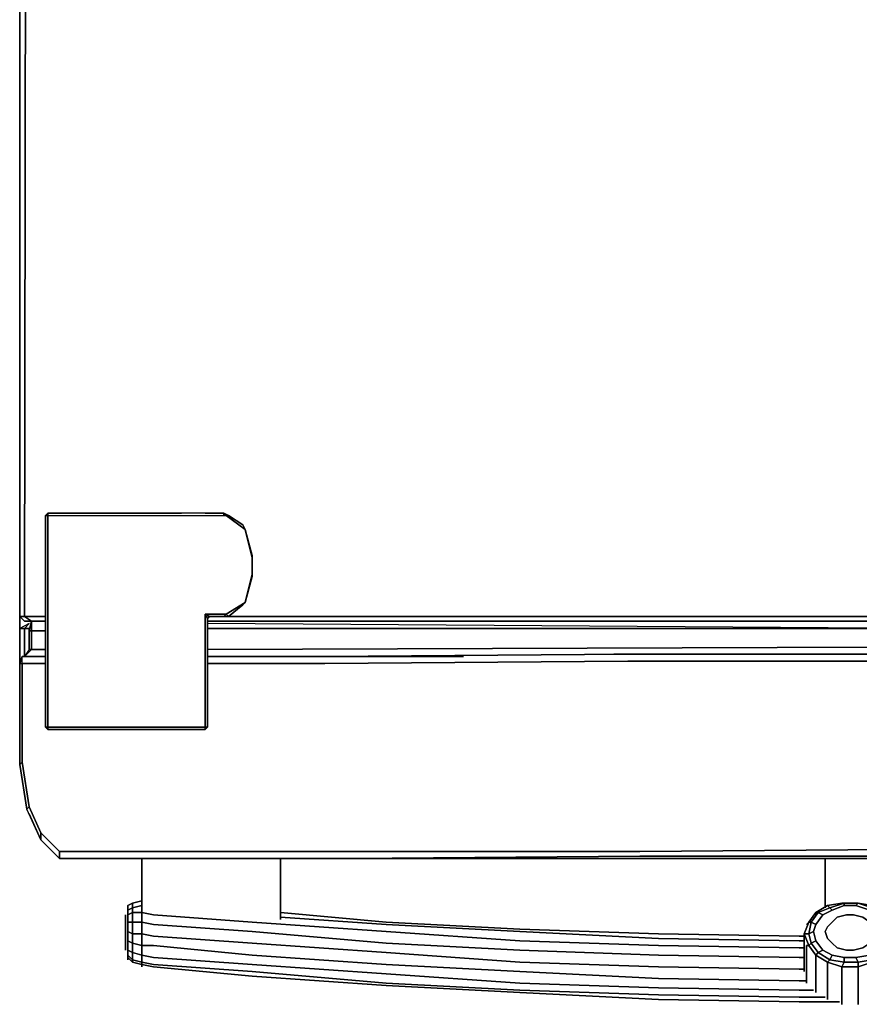
# Model space of a CAD drawing. Units: inches. Extents: x -21 to 11.4, y -34.7 to 0.
# Drawn here: x -21 to -6.2, y -34.7 to -17.3 of the extents above; entities that cross this region are included whole.
import ezdxf

# ---------------------------------------------------------------- set-up
doc = ezdxf.new("R2010")
doc.units = ezdxf.units.IN
doc.header["$MEASUREMENT"] = 0
doc.layers.get('0').update_dxf_attribs({"true_color": 0x718606})

msp = doc.modelspace()

# ---------------------------------------------------------------- linework, layer by layer
at = {"color": 138, "elevation": 0}
for points in [[(-20.917, -27.842), (-21, -27.842), (-21, -0.124), (-21, -27.842), (-20.917, -27.842), (-20.876, -0.124)], [(-21, -0.124), (-21, -27.842), (-21, -0.124)], [(-20.876, -0.124), (-20.917, -27.842), (-20.545, -27.842), (-20.917, -27.842), (-20.876, -0.124)], [(-20.545, -26.063), (-20.545, -29.787), (-20.504, -29.787), (-20.504, -29.828), (-17.735, -29.828), (-17.735, -29.787), (-17.694, -29.787), (-17.694, -27.883), (-17.735, -27.801), (-17.653, -27.842), (-17.405, -27.842), (-17.364, -27.801), (-17.322, -27.842), (-17.074, -27.635), (-17.033, -27.594), (-16.909, -27.139), (-16.909, -27.096), (-16.909, -27.054), (-16.909, -26.848), (-16.909, -26.806), (-16.909, -26.765), (-17.033, -26.311), (-17.074, -26.228), (-17.322, -26.063), (-17.364, -26.063), (-17.405, -26.021)], [(-20.545, -26.063), (-20.504, -26.063), (-20.504, -26.021), (-18.149, -26.021)], [(-17.405, -26.021), (-17.653, -26.021), (-17.735, -26.021), (-18.066, -26.021), (-18.149, -26.021), (-20.504, -26.021), (-20.504, -26.063), (-20.504, -26.021), (-20.545, -26.063), (-20.504, -26.021), (-20.504, -26.063), (-18.107, -26.063), (-17.694, -26.063), (-17.364, -26.063), (-17.405, -26.021), (-17.653, -26.021), (-17.405, -26.021), (-17.322, -26.063), (-17.074, -26.228), (-17.033, -26.311), (-17.074, -26.228), (-17.322, -26.063), (-17.405, -26.021), (-17.322, -26.063), (-17.364, -26.063), (-17.033, -26.311), (-16.909, -26.806), (-16.909, -27.096), (-17.033, -27.594)], [(-20.545, -26.063), (-20.504, -26.063), (-18.107, -26.063), (-17.694, -26.063), (-17.364, -26.063), (-17.405, -26.021)], [(-17.735, -26.021), (-18.066, -26.021), (-18.149, -26.021), (-20.504, -26.021), (-20.504, -26.063), (-20.504, -29.787), (-20.545, -29.787), (-20.545, -26.063)], [(-17.405, -26.021), (-17.653, -26.021), (-17.735, -26.021), (-18.066, -26.021), (-18.149, -26.021), (-20.504, -26.021), (-20.545, -26.063), (-20.545, -29.787)], [(-17.735, -29.828), (-17.735, -29.787), (-17.694, -29.787), (-17.694, -27.883), (-17.735, -27.801), (-17.735, -29.787), (-20.504, -29.787), (-20.504, -26.063), (-20.545, -26.063), (-20.545, -29.787), (-20.504, -29.828)], [(-17.033, -26.311), (-16.909, -26.765), (-16.909, -26.806), (-16.909, -26.848), (-16.909, -27.054), (-16.909, -27.139), (-16.909, -27.054), (-16.909, -26.848), (-16.909, -26.765)], [(-16.909, -26.765), (-17.033, -26.311)], [(-17.405, -27.842), (-17.322, -27.842), (-17.074, -27.635), (-17.033, -27.594), (-17.364, -27.801), (-17.322, -27.842), (-17.074, -27.635), (-17.033, -27.594)], [(-20.917, -27.925), (-21, -27.842), (-20.917, -27.842)], [(-20.793, -27.925), (-20.917, -27.842)], [(-20.917, -27.842), (-20.793, -27.925)], [(-17.735, -29.828), (-17.694, -29.787), (-17.694, -27.883), (-17.653, -27.842), (-17.735, -27.801), (-17.364, -27.801), (-17.405, -27.842), (-17.653, -27.842), (-17.694, -27.883), (-17.653, -27.842), (-17.405, -27.842)], [(-20.917, -27.925), (-20.793, -27.925)], [(-20.793, -27.925), (-20.917, -27.925)], [(-20.917, -27.925), (-20.793, -27.925)], [(-20.504, -29.828), (-20.504, -29.787), (-20.545, -29.787)]]:
    msp.add_lwpolyline(points, dxfattribs=at)
for points in [[(-20.545, -26.104), (-20.545, -26.063)], [(-17.735, -29.787), (-20.504, -29.787), (-20.504, -26.063), (-18.107, -26.063), (-17.694, -26.063), (-17.364, -26.063), (-17.033, -26.311), (-16.909, -26.806), (-16.909, -27.096), (-17.033, -27.594), (-17.364, -27.801), (-17.735, -27.801)], [(-17.735, -26.021), (-17.653, -26.021)], [(-17.405, -26.063), (-17.405, -26.021)], [(-17.033, -26.311), (-17.364, -26.063), (-17.322, -26.063), (-17.074, -26.228)], [(-17.074, -26.228), (-17.033, -26.311)], [(-17.033, -26.311), (-16.909, -26.765), (-16.909, -26.806)], [(-16.909, -26.765), (-16.909, -26.848)], [(-16.909, -27.096), (-16.909, -26.806), (-16.909, -26.848), (-16.909, -27.054)], [(-16.909, -27.096), (-16.909, -27.139), (-17.033, -27.594), (-16.909, -27.139), (-16.909, -27.054)], [(-17.033, -27.594), (-16.909, -27.096), (-16.909, -27.139)], [(-17.033, -27.594), (-17.074, -27.635), (-17.322, -27.842), (-17.364, -27.801)], [(-17.074, -27.635), (-17.033, -27.594)], [(-21, -27.842), (-20.917, -27.925)], [(-20.793, -27.925), (-20.917, -27.842), (-21, -27.842), (-20.917, -27.925)], [(-20.917, -27.842), (-20.545, -27.842)], [(-17.735, -29.787), (-17.735, -27.801), (-17.694, -27.883), (-17.694, -29.787)], [(-17.364, -27.801), (-17.405, -27.842), (-17.653, -27.842), (-17.735, -27.801)], [(-17.694, -27.842), (8.065, -27.842)], [(-17.322, -27.842), (-17.405, -27.842)], [(7.775, -27.842), (-17.364, -27.842)], [(-20.545, -27.925), (-20.793, -27.925)], [(-20.545, -27.925), (-20.793, -27.925)], [(8.106, -27.925), (-17.694, -27.925)], [(8.106, -27.925), (-17.694, -27.925)], [(-20.504, -29.828), (-20.545, -29.787)], [(-20.504, -29.787), (-17.735, -29.787), (-17.735, -29.828), (-20.504, -29.828)], [(-17.694, -29.787), (-17.735, -29.828)], [(-17.735, -29.828), (-20.504, -29.828)]]:
    msp.add_lwpolyline(points, close=True, dxfattribs=at)
at = {"color": 78, "elevation": 0}
for points in [[(-21, -27.842), (-21, -28.049)], [(-20.917, -28.049), (-20.835, -27.966), (-20.917, -28.049), (-21, -28.049), (-21, -28.668)], [(-20.917, -28.049), (-20.835, -27.966), (-21, -28.049)], [(-21, -28.049), (-20.917, -28.049)], [(-20.917, -28.049), (-20.917, -28.544), (-20.917, -28.049), (-21, -28.049), (-21, -28.668), (-21, -28.049)], [(-20.917, -28.544), (-20.917, -28.049), (-20.835, -28.049)]]:
    msp.add_lwpolyline(points, dxfattribs=at)
for points in [[(-21, -27.842), (-21, -28.049), (-21, -27.842), (-20.959, -27.842)], [(-20.917, -28.049), (-20.835, -28.049)]]:
    msp.add_lwpolyline(points, close=True, dxfattribs=at)
at = {"color": 48, "elevation": 0}
for points in [[(-20.835, -28.09), (-20.793, -27.925), (-20.793, -28.09)], [(-20.793, -28.09), (-20.793, -27.925), (-20.835, -28.09)], [(-20.545, -27.925), (-20.793, -27.925), (-20.835, -28.09)], [(-20.793, -28.42), (-20.793, -28.09), (-20.835, -28.09), (-20.835, -28.42), (-20.835, -28.09), (-20.793, -27.925), (-20.793, -28.09)], [(-5.083, -27.925), (-5.083, -28.049), (-5.042, -28.049), (-5.083, -27.925), (-5.042, -28.049), (-5.083, -28.049), (-5.083, -27.925), (-5.042, -28.049), (-5.042, -28.379), (-4.959, -28.503), (-5.042, -28.379), (-5.042, -28.049), (-5.083, -27.925), (-5.083, -28.049), (-17.694, -28.049), (-5.083, -28.049), (-5.083, -28.379), (-5.992, -28.379), (-17.694, -28.42), (-5.992, -28.379), (-17.694, -28.42)], [(-5.083, -28.379), (-5.083, -28.049), (-17.694, -27.966)], [(-5.083, -28.379), (-5.083, -28.049), (-17.694, -28.049)], [(-20.835, -28.09), (-20.835, -28.42)], [(-20.793, -28.09), (-20.793, -28.42), (-20.835, -28.42)], [(-20.835, -28.09), (-20.793, -28.09)], [(-20.835, -28.42), (-20.835, -28.09)], [(-20.545, -28.42), (-20.793, -28.42), (-20.793, -28.09), (-20.545, -28.09)], [(-20.917, -28.544), (-20.793, -28.42)], [(-20.959, -28.544), (-21, -28.668)], [(-20.959, -28.668), (-20.959, -28.544), (-21, -28.668), (-21, -30.448)], [(-20.545, -28.668), (-20.959, -28.668), (-20.959, -28.544)], [(-4.959, -28.503), (-10.293, -28.503), (-4.959, -28.503), (-4.959, -28.627), (-10.293, -28.627), (-15.626, -28.668)], [(-4.959, -31.938), (-4.959, -32.062), (-10.086, -32.062), (-4.959, -32.062), (-4.918, -31.938), (-4.918, -28.627), (-4.959, -28.503)], [(-20.628, -31.772), (-20.628, -31.649), (-20.298, -31.979), (-20.298, -32.103), (-20.628, -31.772), (-20.876, -31.233), (-21, -30.448), (-21, -28.668)], [(-20.959, -30.406), (-20.959, -28.668), (-20.959, -30.406), (-21, -30.448), (-21, -28.668)], [(-20.298, -31.979), (-20.628, -31.649), (-20.298, -31.979), (-15.171, -31.979), (-10.086, -31.979), (-4.959, -31.938), (-4.918, -31.938), (-4.959, -32.062), (-4.918, -31.938), (-4.918, -28.627), (-4.959, -28.627), (-4.959, -31.938), (-4.959, -32.062), (-10.086, -32.062), (-15.171, -32.103), (-20.298, -32.103)], [(-17.694, -28.668), (-15.626, -28.668)], [(-20.628, -31.649), (-20.835, -31.192), (-20.628, -31.649), (-20.628, -31.772), (-20.876, -31.233), (-20.835, -31.192), (-20.959, -30.406), (-20.835, -31.192)], [(-20.298, -32.103), (-20.628, -31.772), (-20.298, -32.103), (-20.298, -31.979)], [(-20.298, -32.103), (-20.298, -31.979)], [(-5.91, -32.103), (-6.819, -32.103)], [(-6.819, -32.103), (-5.91, -32.103)], [(-5.786, -33.053), (-5.992, -32.93), (-6.24, -32.888), (-6.53, -32.888), (-6.778, -32.93), (-6.984, -33.053), (-7.108, -33.219), (-7.15, -33.26)], [(-5.786, -33.053), (-5.992, -32.93), (-6.24, -32.888), (-6.53, -32.888), (-6.778, -32.93), (-6.984, -33.053), (-6.984, -33.095)], [(-6.86, -33.095), (-6.695, -33.012), (-6.488, -32.93), (-6.488, -32.888)], [(-6.778, -32.93), (-6.736, -32.971)], [(-6.488, -32.93), (-6.282, -32.93), (-6.034, -33.012), (-5.992, -32.971), (-6.24, -32.888), (-6.282, -32.93), (-6.488, -32.93), (-6.695, -33.012)], [(-6.53, -32.888), (-6.488, -32.888)], [(-6.24, -32.888), (-6.282, -32.93), (-6.488, -32.93), (-6.488, -32.888), (-6.24, -32.888), (-5.992, -32.93), (-5.992, -32.971), (-5.827, -33.053), (-5.869, -33.095), (-6.034, -33.012), (-6.282, -32.93)], [(-5.992, -32.93), (-5.992, -32.971), (-6.24, -32.888), (-5.992, -32.93), (-5.786, -33.053), (-5.827, -33.053), (-5.662, -33.219), (-5.786, -33.26), (-5.869, -33.095)], [(-7.108, -33.219), (-6.984, -33.053), (-6.984, -33.095), (-6.984, -33.053)], [(-7.026, -33.384), (-6.984, -33.549), (-7.067, -33.591), (-7.108, -33.425), (-7.026, -33.384), (-6.984, -33.26), (-6.86, -33.095), (-6.943, -33.053)], [(-6.984, -33.26), (-6.86, -33.095), (-6.695, -33.012), (-6.736, -32.971)], [(-6.984, -33.053), (-6.943, -33.053)], [(-7.108, -33.219), (-7.191, -33.425), (-7.191, -33.467), (-7.191, -33.425)], [(-7.191, -34.048), (-7.191, -34.006), (-7.191, -33.924), (-7.191, -33.758), (-7.191, -33.591), (-7.191, -33.467), (-7.191, -33.425), (-7.108, -33.219)], [(-7.191, -33.425), (-7.108, -33.632), (-7.067, -33.591), (-7.108, -33.425), (-7.026, -33.384), (-6.984, -33.26), (-7.067, -33.219)], [(-7.108, -33.219), (-7.067, -33.219)], [(-7.15, -34.254), (-7.15, -34.213), (-7.15, -34.089), (-7.15, -33.965), (-7.15, -33.8), (-7.15, -33.632), (-7.108, -33.632), (-7.191, -33.425), (-7.108, -33.632), (-7.15, -33.632), (-7.108, -33.632)], [(-7.108, -33.632), (-7.067, -33.591)], [(-6.984, -33.549), (-6.86, -33.717), (-6.943, -33.758), (-7.067, -33.591)], [(-6.984, -34.42), (-6.984, -34.378), (-6.984, -34.296), (-6.984, -34.13), (-6.984, -33.965), (-6.984, -33.841), (-6.984, -33.8), (-7.108, -33.632), (-6.984, -33.8), (-6.984, -33.841), (-6.984, -33.8)], [(-6.984, -33.8), (-6.943, -33.758)], [(-6.778, -34.544), (-6.778, -34.502), (-6.778, -34.42), (-6.778, -34.296), (-6.778, -34.089), (-6.778, -33.965), (-6.778, -33.924), (-6.984, -33.8), (-6.778, -33.924), (-6.778, -33.965), (-6.778, -33.924)], [(-6.86, -33.717), (-6.695, -33.8), (-6.736, -33.882), (-6.943, -33.758)], [(-6.695, -33.8), (-6.488, -33.841), (-6.488, -33.924), (-6.736, -33.882)], [(-6.282, -33.841), (-6.034, -33.8), (-5.992, -33.882), (-6.24, -33.924), (-6.282, -33.841), (-6.488, -33.841), (-6.282, -33.841), (-6.24, -33.924), (-5.992, -33.882), (-6.034, -33.8), (-6.282, -33.841), (-6.034, -33.8), (-5.992, -33.882), (-5.827, -33.758), (-5.869, -33.717), (-6.034, -33.8)], [(-5.827, -33.758), (-5.869, -33.717), (-6.034, -33.8), (-5.869, -33.717), (-5.827, -33.758), (-5.992, -33.882), (-5.992, -33.924), (-6.24, -34.006), (-5.992, -33.924), (-5.992, -33.882), (-6.24, -33.924), (-6.24, -34.006)], [(-6.778, -33.924), (-6.736, -33.882)], [(-6.53, -34.626), (-6.53, -34.585), (-6.53, -34.461), (-6.53, -34.337), (-6.53, -34.172), (-6.53, -34.006), (-6.778, -33.924), (-6.53, -34.006)], [(-6.53, -34.006), (-6.488, -33.924)], [(-6.488, -33.841), (-6.282, -33.841), (-6.24, -33.924), (-6.488, -33.924)], [(-5.992, -34.544), (-5.992, -34.502), (-5.992, -34.42), (-5.992, -34.296), (-5.992, -34.089), (-5.992, -33.965), (-5.992, -33.924), (-6.24, -34.006), (-5.992, -33.924), (-5.992, -33.965), (-5.992, -33.924)], [(-7.191, -34.048), (-7.191, -34.089)], [(-6.24, -34.626), (-6.24, -34.585), (-6.24, -34.461), (-6.24, -34.337), (-6.24, -34.172), (-6.24, -34.006), (-6.53, -34.006), (-6.24, -34.006)], [(-7.15, -34.254), (-7.15, -34.296)], [(-6.984, -34.42), (-6.984, -34.461)], [(-6.778, -34.544), (-6.778, -34.585)], [(-6.53, -34.626), (-6.53, -34.668)], [(-6.24, -34.626), (-6.24, -34.668)]]:
    msp.add_lwpolyline(points, dxfattribs=at)
for points in [[(-20.835, -28.09), (-20.835, -28.049)], [(-20.835, -28.09), (-20.835, -28.049)], [(-20.835, -28.09), (-20.835, -28.049)], [(-20.835, -28.09), (-20.835, -28.049)], [(-20.793, -28.09), (-20.545, -28.09)], [(-20.917, -28.544), (-20.793, -28.42), (-20.835, -28.42)], [(-20.917, -28.544), (-20.793, -28.42), (-20.835, -28.42)], [(-20.545, -28.42), (-20.793, -28.42)], [(-21, -28.668), (-20.959, -28.668), (-21, -28.668), (-20.959, -28.544)], [(-20.959, -28.544), (-20.545, -28.544)], [(-20.959, -28.544), (-20.545, -28.544)], [(-13.188, -28.544), (-17.694, -28.544)], [(-17.694, -28.544), (-15.626, -28.544)], [(-17.694, -28.544), (-15.626, -28.544)], [(-15.626, -28.544), (-10.293, -28.503)], [(-15.626, -28.544), (-10.293, -28.503)], [(-13.477, -28.544), (-13.27, -28.544)], [(-10.416, -28.503), (-10.54, -28.503)], [(-10.169, -28.503), (-10.416, -28.503)], [(-10.293, -28.503), (-4.959, -28.503)], [(-21, -28.668), (-21, -30.448), (-20.959, -30.406), (-20.959, -28.668)], [(-20.959, -28.668), (-20.545, -28.668)], [(-17.694, -28.668), (-15.626, -28.668)], [(-15.626, -28.668), (-10.293, -28.627)], [(-4.959, -28.627), (-10.293, -28.627)], [(-21, -30.448), (-20.959, -30.406), (-20.835, -31.192), (-20.876, -31.233)], [(-20.876, -31.233), (-21, -30.448)], [(-20.628, -31.772), (-20.876, -31.233), (-20.835, -31.192), (-20.628, -31.649)], [(-15.171, -31.979), (-20.298, -31.979)], [(-15.171, -31.979), (-10.086, -31.979)], [(-10.086, -32.062), (-15.171, -32.103)], [(-4.959, -31.938), (-10.086, -31.979)], [(-20.298, -32.103), (-15.171, -32.103)], [(-6.819, -32.971), (-6.819, -32.103)], [(-6.819, -32.971), (-6.819, -32.103), (-5.91, -32.103), (-6.819, -32.103)], [(-6.984, -33.053), (-6.778, -32.93), (-6.736, -32.971), (-6.943, -33.053), (-7.067, -33.219), (-7.108, -33.219)], [(-6.778, -32.93), (-6.53, -32.888), (-6.488, -32.888), (-6.736, -32.971), (-6.943, -33.053), (-6.984, -33.053)], [(-6.53, -32.888), (-6.24, -32.888), (-6.488, -32.888), (-6.736, -32.971), (-6.778, -32.93)], [(-6.488, -32.888), (-6.488, -32.93), (-6.695, -33.012), (-6.736, -32.971)], [(-6.24, -32.888), (-6.488, -32.888), (-6.53, -32.888)], [(-6.034, -33.012), (-6.282, -32.93), (-6.24, -32.888), (-5.992, -32.971)], [(-7.108, -33.219), (-6.984, -33.053), (-6.943, -33.053), (-7.067, -33.219), (-7.108, -33.425), (-7.191, -33.425)], [(-6.943, -33.053), (-6.86, -33.095), (-6.984, -33.26), (-7.067, -33.219)], [(-6.736, -32.971), (-6.695, -33.012), (-6.86, -33.095), (-6.943, -33.053)], [(-5.992, -33.508), (-6.034, -33.591), (-6.158, -33.676), (-6.323, -33.717), (-6.447, -33.717), (-6.612, -33.676), (-6.695, -33.591), (-6.778, -33.508), (-6.819, -33.384), (-6.778, -33.301), (-6.695, -33.219), (-6.612, -33.136), (-6.447, -33.095), (-6.323, -33.095), (-6.158, -33.136), (-6.034, -33.219), (-5.992, -33.301), (-5.951, -33.384)], [(-6.034, -33.219), (-6.158, -33.136), (-6.323, -33.095), (-6.447, -33.095), (-6.612, -33.136), (-6.695, -33.219), (-6.778, -33.301), (-6.819, -33.384), (-6.778, -33.508), (-6.695, -33.591), (-6.612, -33.676), (-6.447, -33.717), (-6.323, -33.717), (-6.158, -33.676), (-6.034, -33.591), (-5.992, -33.508), (-5.951, -33.384), (-5.992, -33.301)], [(-6.778, -33.301), (-6.819, -33.384), (-6.778, -33.508), (-6.695, -33.591), (-6.612, -33.676), (-6.447, -33.717), (-6.323, -33.717), (-6.158, -33.676), (-6.034, -33.591), (-5.992, -33.508), (-5.951, -33.384), (-5.992, -33.301), (-6.034, -33.219), (-6.158, -33.136), (-6.323, -33.095), (-6.447, -33.095), (-6.612, -33.136), (-6.695, -33.219)], [(-7.108, -33.219), (-7.191, -33.425), (-7.108, -33.425), (-7.067, -33.219)], [(-7.15, -33.26), (-7.108, -33.219)], [(-7.067, -33.219), (-6.984, -33.26), (-7.026, -33.384), (-7.108, -33.425)], [(-7.108, -33.425), (-7.067, -33.591), (-7.108, -33.632), (-7.191, -33.425)], [(-7.067, -33.591), (-6.984, -33.549), (-7.026, -33.384), (-6.984, -33.549)], [(-7.191, -33.591), (-7.191, -33.467)], [(-7.191, -33.758), (-7.191, -33.591)], [(-7.067, -33.591), (-6.943, -33.758), (-6.984, -33.8), (-7.108, -33.632), (-6.984, -33.8), (-6.943, -33.758)], [(-6.943, -33.758), (-6.86, -33.717), (-6.984, -33.549), (-6.86, -33.717)], [(-7.191, -33.924), (-7.191, -33.758)], [(-7.15, -33.8), (-7.15, -33.632)], [(-7.15, -33.965), (-7.15, -33.8)], [(-6.943, -33.758), (-6.736, -33.882), (-6.778, -33.924), (-6.984, -33.8), (-6.778, -33.924), (-6.736, -33.882)], [(-6.736, -33.882), (-6.695, -33.8), (-6.86, -33.717), (-6.695, -33.8)], [(-6.488, -33.924), (-6.488, -33.841), (-6.695, -33.8), (-6.488, -33.841)], [(-7.191, -34.006), (-7.191, -33.924)], [(-7.15, -34.089), (-7.15, -33.965)], [(-6.984, -33.965), (-6.984, -33.841)], [(-6.984, -34.13), (-6.984, -33.965)], [(-6.736, -33.882), (-6.488, -33.924), (-6.53, -34.006), (-6.778, -33.924), (-6.53, -34.006), (-6.488, -33.924)], [(-6.778, -34.089), (-6.778, -33.965)], [(-6.488, -33.924), (-6.24, -33.924), (-6.24, -34.006), (-6.53, -34.006), (-6.24, -34.006), (-6.24, -33.924)], [(-7.191, -34.048), (-7.191, -34.006)], [(-7.191, -34.089), (-7.191, -34.048)], [(-7.15, -34.213), (-7.15, -34.089)], [(-6.984, -34.296), (-6.984, -34.13)], [(-6.778, -34.296), (-6.778, -34.089)], [(-6.53, -34.172), (-6.53, -34.006)], [(-6.24, -34.172), (-6.24, -34.006)], [(-7.15, -34.254), (-7.15, -34.213)], [(-7.15, -34.254), (-7.15, -34.296)], [(-6.984, -34.378), (-6.984, -34.296)], [(-6.778, -34.42), (-6.778, -34.296)], [(-6.53, -34.337), (-6.53, -34.172)], [(-6.24, -34.337), (-6.24, -34.172)], [(-6.984, -34.42), (-6.984, -34.378)], [(-6.984, -34.42), (-6.984, -34.461)], [(-6.778, -34.502), (-6.778, -34.42)], [(-6.53, -34.461), (-6.53, -34.337)], [(-6.53, -34.585), (-6.53, -34.461)], [(-6.24, -34.461), (-6.24, -34.337)], [(-6.24, -34.585), (-6.24, -34.461)], [(-6.778, -34.544), (-6.778, -34.502)], [(-6.778, -34.544), (-6.778, -34.585)], [(-6.53, -34.626), (-6.53, -34.585)], [(-6.53, -34.626), (-6.53, -34.668)], [(-6.24, -34.626), (-6.24, -34.585)], [(-6.24, -34.626), (-6.24, -34.668)]]:
    msp.add_lwpolyline(points, close=True, dxfattribs=at)
at = {"color": 231, "elevation": 0}
for points in [[(-20.835, -28.09), (-20.835, -28.049)], [(-20.835, -28.09), (-20.835, -28.049)], [(-20.835, -28.09), (-20.835, -28.049)], [(-21, -28.668), (-20.959, -28.544)], [(-20.628, -31.772), (-20.835, -31.315)], [(-6.819, -32.103), (-20.298, -32.103)], [(-6.819, -32.103), (-20.298, -32.103)], [(-18.851, -32.103), (-18.851, -33.26)], [(-18.851, -33.26), (-18.851, -32.103)], [(-16.411, -33.177), (-16.411, -32.103)], [(-16.411, -32.103), (-16.411, -33.177)], [(-19.14, -33.219), (-19.14, -33.136), (-19.14, -33.095), (-19.14, -33.136), (-19.14, -33.095), (-19.14, -33.136), (-19.14, -33.219), (-19.14, -33.301), (-19.14, -33.384), (-19.14, -33.508), (-19.14, -33.591), (-19.14, -33.508), (-19.14, -33.384), (-19.14, -33.301)], [(-16.909, -33.219), (-18.645, -33.095)], [(-14.551, -33.219), (-16.411, -33.053)], [(-16.411, -33.053), (-14.551, -33.219)], [(-19.14, -33.219), (-19.14, -33.136)], [(-19.016, -33.425), (-19.099, -33.384), (-19.099, -33.219), (-19.016, -33.219)], [(-18.851, -33.425), (-19.016, -33.425), (-19.016, -33.219), (-18.851, -33.219)], [(-16.909, -33.384), (-18.645, -33.26)], [(-14.551, -33.384), (-16.909, -33.219)], [(-16.411, -33.136), (-14.551, -33.26)], [(-12.196, -33.343), (-14.551, -33.219)], [(-14.551, -33.219), (-12.196, -33.343), (-9.755, -33.425), (-12.196, -33.343)], [(-12.196, -33.384), (-14.551, -33.26)], [(-19.016, -33.758), (-19.016, -33.591), (-18.851, -33.632), (-18.851, -33.8), (-18.851, -33.632), (-19.016, -33.591), (-19.016, -33.425), (-19.099, -33.384), (-19.099, -33.549), (-19.016, -33.591)], [(-14.551, -33.591), (-16.909, -33.384)], [(-12.196, -33.549), (-14.551, -33.384)], [(-9.755, -33.425), (-12.196, -33.343)], [(-9.755, -33.508), (-12.196, -33.384)], [(-7.276, -33.467), (-9.755, -33.425)], [(-9.755, -33.425), (-7.276, -33.467)], [(-19.14, -33.676), (-19.14, -33.591)], [(-18.645, -33.467), (-16.909, -33.591)], [(-16.909, -33.591), (-14.551, -33.758)], [(-12.196, -33.717), (-14.551, -33.591)], [(-9.755, -33.632), (-12.196, -33.549)], [(-7.276, -33.549), (-9.755, -33.508)], [(-7.191, -33.467), (-7.276, -33.467)], [(-7.276, -33.467), (-7.191, -33.467)], [(-7.276, -33.549), (-7.191, -33.549)], [(-19.14, -33.717), (-19.14, -33.676)], [(-19.016, -33.882), (-19.099, -33.8), (-19.099, -33.841), (-19.099, -33.8)], [(-19.099, -33.8), (-19.099, -33.841), (-19.016, -33.924), (-19.016, -33.882)], [(-16.909, -33.8), (-18.645, -33.632)], [(-14.551, -33.965), (-16.909, -33.8)], [(-14.551, -33.758), (-12.196, -33.924)], [(-9.755, -33.8), (-12.196, -33.717)], [(-7.276, -33.676), (-9.755, -33.632)], [(-7.276, -33.841), (-9.755, -33.8)], [(-7.276, -33.676), (-7.191, -33.676)], [(-19.099, -33.882), (-19.099, -33.841)], [(-18.851, -33.965), (-19.016, -33.924), (-19.016, -33.882), (-18.851, -33.924)], [(-19.016, -33.882), (-19.016, -33.924), (-18.851, -33.965), (-18.851, -33.924)], [(-16.909, -33.965), (-18.645, -33.841)], [(-16.909, -34.089), (-18.645, -33.965)], [(-14.551, -34.13), (-16.909, -33.965)], [(-12.196, -34.089), (-14.551, -33.965)], [(-12.196, -33.924), (-9.755, -34.006)], [(-7.276, -33.841), (-7.191, -33.841)], [(-16.909, -34.172), (-18.645, -34.006)], [(-16.909, -34.172), (-18.645, -34.006)], [(-14.551, -34.296), (-16.909, -34.089)], [(-12.196, -34.296), (-14.551, -34.13)], [(-9.755, -34.213), (-12.196, -34.089)], [(-9.755, -34.006), (-7.276, -34.048)], [(-7.191, -34.048), (-7.276, -34.048)], [(-14.551, -34.337), (-16.909, -34.172)], [(-14.551, -34.337), (-16.909, -34.172)], [(-12.196, -34.42), (-14.551, -34.296)], [(-9.755, -34.378), (-12.196, -34.296)], [(-7.276, -34.254), (-9.755, -34.213)], [(-7.276, -34.254), (-7.15, -34.254)], [(-12.196, -34.461), (-14.551, -34.337)], [(-12.196, -34.461), (-14.551, -34.337)], [(-9.755, -34.502), (-12.196, -34.42)], [(-9.755, -34.585), (-12.196, -34.461)], [(-9.755, -34.585), (-12.196, -34.461)], [(-7.276, -34.42), (-9.755, -34.378)], [(-7.276, -34.42), (-7.026, -34.42)], [(-7.276, -34.544), (-9.755, -34.502)], [(-7.276, -34.626), (-9.755, -34.585)], [(-7.276, -34.626), (-9.755, -34.585)], [(-7.276, -34.544), (-6.819, -34.544)], [(-6.571, -34.626), (-7.276, -34.626)], [(-6.571, -34.626), (-7.276, -34.626)]]:
    msp.add_lwpolyline(points, close=True, dxfattribs=at)
for points in [[(-20.959, -28.544), (-21, -28.668)], [(-20.835, -31.315), (-20.628, -31.772), (-20.298, -32.103)], [(-20.298, -32.103), (-20.628, -31.772)], [(-20.628, -31.772), (-20.298, -32.103)], [(-18.851, -32.888), (-18.851, -32.847), (-19.016, -32.888), (-19.099, -32.93), (-19.016, -32.888), (-18.851, -32.847), (-18.851, -32.93), (-18.851, -32.847), (-19.016, -32.888), (-19.016, -32.971), (-18.851, -32.93)], [(-18.851, -33.053), (-19.016, -33.053), (-19.016, -32.971), (-18.851, -32.93), (-18.851, -33.053), (-18.851, -32.93), (-19.016, -32.971), (-19.016, -32.888), (-19.099, -32.93), (-19.099, -33.012), (-19.099, -33.095), (-19.099, -33.219), (-19.099, -33.384), (-19.099, -33.549), (-19.099, -33.717), (-19.099, -33.8)], [(-19.099, -33.012), (-19.099, -32.93), (-19.016, -32.888), (-19.016, -32.971), (-19.099, -33.012), (-19.099, -33.095), (-19.016, -33.053), (-19.016, -33.219), (-18.851, -33.219), (-18.851, -33.425), (-19.016, -33.425), (-19.016, -33.591), (-18.851, -33.632)], [(-18.851, -33.219), (-19.016, -33.219), (-19.016, -33.053), (-18.851, -33.053), (-18.851, -33.219), (-18.851, -33.053), (-19.016, -33.053), (-19.016, -32.971), (-19.099, -33.012), (-19.099, -32.93)], [(-18.851, -32.847), (-19.016, -32.888)], [(-19.099, -33.095), (-19.099, -33.012), (-19.016, -32.971), (-19.016, -33.053), (-19.099, -33.095), (-19.099, -33.219), (-19.016, -33.219), (-19.016, -33.425), (-18.851, -33.425), (-18.851, -33.632), (-18.851, -33.425)], [(-19.099, -33.219), (-19.099, -33.095), (-19.016, -33.053), (-19.016, -33.219), (-19.099, -33.219), (-19.099, -33.384), (-19.016, -33.425), (-19.016, -33.591), (-19.099, -33.549), (-19.099, -33.717), (-19.016, -33.758), (-19.016, -33.882)], [(-7.276, -33.676), (-9.755, -33.632), (-12.196, -33.549), (-14.551, -33.384), (-16.909, -33.219), (-18.645, -33.095), (-18.851, -33.053), (-18.851, -32.971), (-18.851, -33.053), (-18.851, -33.219), (-18.645, -33.26), (-16.909, -33.384), (-14.551, -33.591), (-12.196, -33.717), (-9.755, -33.8), (-7.276, -33.841)], [(-18.851, -33.425), (-18.645, -33.467), (-18.851, -33.425), (-18.851, -33.219), (-18.645, -33.26), (-18.851, -33.219), (-18.851, -33.053), (-18.645, -33.095), (-18.851, -33.053)], [(-19.14, -33.676), (-19.14, -33.591), (-19.14, -33.508), (-19.14, -33.384), (-19.14, -33.301), (-19.14, -33.219)], [(-19.14, -33.219), (-19.14, -33.301), (-19.14, -33.384), (-19.14, -33.508), (-19.14, -33.591)], [(-16.411, -33.136), (-14.551, -33.26)], [(-7.276, -33.549), (-9.755, -33.508), (-12.196, -33.384), (-14.551, -33.26)], [(-19.099, -33.549), (-19.099, -33.384)], [(-7.276, -34.254), (-9.755, -34.213), (-12.196, -34.089), (-14.551, -33.965), (-16.909, -33.8), (-18.645, -33.632), (-18.851, -33.632), (-18.851, -33.425), (-18.645, -33.467), (-16.909, -33.591), (-14.551, -33.758), (-12.196, -33.924), (-9.755, -34.006), (-7.276, -34.048)], [(-19.14, -33.676), (-19.14, -33.591)], [(-19.099, -33.717), (-19.099, -33.549), (-19.016, -33.591), (-19.016, -33.758)], [(-7.276, -33.549), (-7.191, -33.549)], [(-19.016, -33.758), (-19.099, -33.717), (-19.099, -33.8), (-19.099, -33.717), (-19.016, -33.758), (-19.016, -33.882)], [(-19.016, -33.882), (-19.016, -33.758), (-18.851, -33.8), (-18.851, -33.924), (-18.851, -33.8), (-19.016, -33.758)], [(-18.851, -33.8), (-19.016, -33.758)], [(-7.276, -34.42), (-9.755, -34.378), (-12.196, -34.296), (-14.551, -34.13), (-16.909, -33.965), (-18.645, -33.841), (-18.851, -33.8), (-18.851, -33.632), (-18.645, -33.632), (-18.851, -33.632)], [(-7.276, -34.544), (-9.755, -34.502), (-12.196, -34.42), (-14.551, -34.296), (-16.909, -34.089), (-18.645, -33.965), (-18.851, -33.924), (-18.851, -33.8), (-18.645, -33.841), (-18.851, -33.8)], [(-7.276, -33.676), (-7.191, -33.676)], [(-19.099, -33.841), (-19.016, -33.924), (-18.851, -33.965), (-18.851, -34.006)], [(-19.016, -33.924), (-19.099, -33.841)], [(-18.851, -33.924), (-19.016, -33.882)], [(-18.645, -34.006), (-18.851, -33.965), (-18.851, -33.924), (-18.645, -33.965), (-18.851, -33.924)], [(-18.851, -34.006), (-18.851, -33.965), (-18.645, -34.006), (-18.851, -33.965)], [(-7.276, -33.841), (-7.191, -33.841)], [(-7.191, -34.048), (-7.276, -34.048)], [(-7.276, -34.254), (-7.15, -34.254)], [(-7.276, -34.42), (-7.026, -34.42)], [(-7.276, -34.544), (-6.819, -34.544)]]:
    msp.add_lwpolyline(points, dxfattribs=at)

doc.saveas('drawing.dxf')
